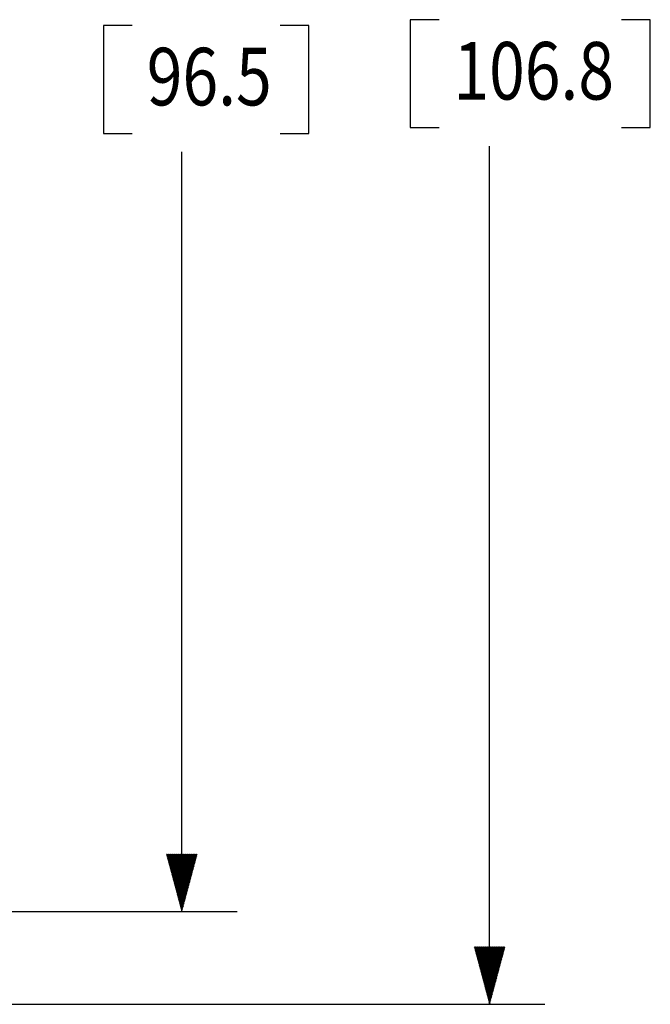
# Model space of a CAD drawing. Units: inches. Extents: x 0 to 17, y 0 to 11.
# Drawn here: x 4.1 to 5.4, y 4 to 6.1 of the extents above; entities that cross this region are included whole.
import ezdxf

# ---------------------------------------------------------------- set-up
doc = ezdxf.new("R2010")
doc.units = ezdxf.units.IN
doc.header["$MEASUREMENT"] = 0
doc.layers.add('1', color=7, linetype='CONTINUOUS')
doc.layers.add('TOP', color=7, linetype='CONTINUOUS')
doc.styles.add('helvet', font='simplex.shx')

msp = doc.modelspace()

# ---------------------------------------------------------------- linework, layer by layer
at = {"layer": '1', "color": 7, "linetype": 'Continuous'}
for p, q in [((4.9234, 6.1463), (4.9234, 5.9119)), ((4.9859, 6.1463), (4.9234, 6.1463)), ((5.445, 6.1463), (5.3825, 6.1463)), ((5.445, 5.9119), (5.445, 6.1463)), ((4.2569, 6.1336), (4.2569, 5.8992)), ((4.3194, 6.1336), (4.2569, 6.1336)), ((4.7031, 6.1336), (4.6406, 6.1336)), ((4.7031, 5.8992), (4.7031, 6.1336)), ((4.9234, 5.9119), (4.9859, 5.9119)), ((5.3825, 5.9119), (5.445, 5.9119)), ((4.2569, 5.8992), (4.3194, 5.8992)), ((4.6406, 5.8992), (4.7031, 5.8992)), ((4.4269, 4.2097), (4.4269, 5.8592)), ((5.0958, 4.0084), (5.0958, 5.8719)), ((3.2236, 4.2097), (4.5469, 4.2097)), ((3.7879, 4.0084), (5.2158, 4.0084))]:
    msp.add_line(p, q, dxfattribs=at)
at = {"layer": 'TOP', "color": 7, "linetype": 'Continuous'}
for p, q in [((4.3935, 4.3341), (4.3941, 4.3347)), ((4.3938, 4.333), (4.3955, 4.3347)), ((4.3941, 4.3319), (4.3969, 4.3347)), ((4.3944, 4.3308), (4.3983, 4.3347)), ((4.3947, 4.3297), (4.3997, 4.3347)), ((4.395, 4.3286), (4.4012, 4.3347)), ((4.3953, 4.3275), (4.4026, 4.3347)), ((4.3956, 4.3263), (4.404, 4.3347)), ((4.3959, 4.3252), (4.4054, 4.3347)), ((4.3962, 4.3241), (4.4068, 4.3347)), ((4.3965, 4.323), (4.4082, 4.3347)), ((4.3968, 4.3219), (4.4096, 4.3347)), ((4.3971, 4.3208), (4.4111, 4.3347)), ((4.3974, 4.3196), (4.4125, 4.3347)), ((4.3977, 4.3185), (4.4139, 4.3347)), ((4.398, 4.3174), (4.4153, 4.3347)), ((4.3983, 4.3163), (4.4167, 4.3347)), ((4.3986, 4.3152), (4.4181, 4.3347)), ((4.3989, 4.3141), (4.4195, 4.3347)), ((4.3992, 4.313), (4.421, 4.3347)), ((4.3995, 4.3118), (4.4224, 4.3347)), ((4.3998, 4.3107), (4.4238, 4.3347)), ((4.4001, 4.3096), (4.4252, 4.3347)), ((4.4004, 4.3085), (4.4266, 4.3347)), ((4.4007, 4.3074), (4.428, 4.3347)), ((4.401, 4.3063), (4.4294, 4.3347)), ((4.4013, 4.3051), (4.4309, 4.3347)), ((4.4016, 4.304), (4.4323, 4.3347)), ((4.4019, 4.3029), (4.4337, 4.3347)), ((4.4022, 4.3018), (4.4351, 4.3347)), ((4.4025, 4.3007), (4.4365, 4.3347)), ((4.4028, 4.2996), (4.4379, 4.3347)), ((4.4031, 4.2985), (4.4393, 4.3347)), ((4.4034, 4.2973), (4.4408, 4.3347)), ((4.4037, 4.2962), (4.4422, 4.3347)), ((4.404, 4.2951), (4.4436, 4.3347)), ((4.4043, 4.294), (4.445, 4.3347)), ((4.4046, 4.2929), (4.4464, 4.3347)), ((4.4049, 4.2918), (4.4478, 4.3347)), ((4.4052, 4.2906), (4.4492, 4.3347)), ((4.4055, 4.2895), (4.4507, 4.3347)), ((4.4058, 4.2884), (4.4521, 4.3347)), ((4.4061, 4.2873), (4.4535, 4.3347)), ((4.4064, 4.2862), (4.4549, 4.3347)), ((4.4067, 4.2851), (4.4563, 4.3347)), ((4.407, 4.284), (4.4577, 4.3347)), ((4.4073, 4.2828), (4.4591, 4.3347)), ((4.4076, 4.2817), (4.4603, 4.3345)), ((4.4079, 4.2806), (4.4598, 4.3325)), ((4.4082, 4.2795), (4.4593, 4.3306)), ((4.4085, 4.2784), (4.4588, 4.3287)), ((4.4088, 4.2773), (4.4583, 4.3267)), ((4.4091, 4.2761), (4.4577, 4.3248)), ((4.4094, 4.275), (4.4572, 4.3229)), ((4.4097, 4.2739), (4.4567, 4.3209)), ((4.41, 4.2728), (4.4562, 4.319)), ((4.4103, 4.2717), (4.4557, 4.3171)), ((4.4106, 4.2706), (4.4552, 4.3151)), ((4.4109, 4.2695), (4.4546, 4.3132)), ((4.4112, 4.2683), (4.4541, 4.3113)), ((4.4115, 4.2672), (4.4536, 4.3093)), ((4.4118, 4.2661), (4.4531, 4.3074)), ((4.4121, 4.265), (4.4526, 4.3055)), ((4.4124, 4.2639), (4.452, 4.3036)), ((4.4127, 4.2628), (4.4515, 4.3016)), ((4.413, 4.2616), (4.451, 4.2997)), ((4.4133, 4.2605), (4.4505, 4.2978)), ((4.4136, 4.2594), (4.45, 4.2958)), ((4.4139, 4.2583), (4.4495, 4.2939)), ((4.4142, 4.2572), (4.4489, 4.292)), ((4.4145, 4.2561), (4.4484, 4.29)), ((4.4148, 4.255), (4.4479, 4.2881)), ((4.4151, 4.2538), (4.4474, 4.2862)), ((4.4154, 4.2527), (4.4469, 4.2842)), ((4.4157, 4.2516), (4.4464, 4.2823)), ((4.416, 4.2505), (4.4458, 4.2804)), ((4.4163, 4.2494), (4.4453, 4.2784)), ((4.4166, 4.2483), (4.4448, 4.2765)), ((4.4169, 4.2471), (4.4443, 4.2746)), ((4.4172, 4.246), (4.4438, 4.2726)), ((4.4175, 4.2449), (4.4432, 4.2707)), ((4.4178, 4.2438), (4.4427, 4.2688)), ((4.4181, 4.2427), (4.4422, 4.2668)), ((4.4183, 4.2416), (4.4417, 4.2649)), ((4.4186, 4.2405), (4.4412, 4.263)), ((4.4189, 4.2393), (4.4407, 4.2611)), ((4.4192, 4.2382), (4.4401, 4.2591)), ((4.4195, 4.2371), (4.4396, 4.2572)), ((4.4198, 4.236), (4.4391, 4.2553)), ((4.4201, 4.2349), (4.4386, 4.2533)), ((4.4204, 4.2338), (4.4381, 4.2514)), ((4.4207, 4.2326), (4.4376, 4.2495)), ((4.421, 4.2315), (4.437, 4.2475)), ((4.4213, 4.2304), (4.4365, 4.2456)), ((4.4216, 4.2293), (4.436, 4.2437)), ((4.4219, 4.2282), (4.4355, 4.2417)), ((4.4222, 4.2271), (4.435, 4.2398)), ((4.4225, 4.226), (4.4344, 4.2379)), ((4.4228, 4.2248), (4.4339, 4.2359)), ((4.4231, 4.2237), (4.4334, 4.234)), ((4.4234, 4.2226), (4.4329, 4.2321)), ((4.4237, 4.2215), (4.4324, 4.2301)), ((4.424, 4.2204), (4.4319, 4.2282)), ((4.4243, 4.2193), (4.4313, 4.2263)), ((4.4246, 4.2182), (4.4308, 4.2243)), ((4.4249, 4.217), (4.4303, 4.2224)), ((4.4252, 4.2159), (4.4298, 4.2205)), ((4.4255, 4.2148), (4.4293, 4.2186)), ((4.4258, 4.2137), (4.4288, 4.2166)), ((4.4261, 4.2126), (4.4282, 4.2147)), ((4.4264, 4.2115), (4.4277, 4.2128)), ((4.4267, 4.2103), (4.4272, 4.2108)), ((5.0623, 4.1332), (5.0626, 4.1334)), ((5.0626, 4.1321), (5.064, 4.1334)), ((5.0629, 4.131), (5.0654, 4.1334)), ((5.0632, 4.1299), (5.0668, 4.1334)), ((5.0635, 4.1287), (5.0682, 4.1334)), ((5.0638, 4.1276), (5.0697, 4.1334)), ((5.0641, 4.1265), (5.0711, 4.1334)), ((5.0644, 4.1254), (5.0725, 4.1334)), ((5.0647, 4.1243), (5.0739, 4.1334)), ((5.065, 4.1232), (5.0753, 4.1334)), ((5.0653, 4.122), (5.0767, 4.1334)), ((5.0656, 4.1209), (5.0781, 4.1334)), ((5.0659, 4.1198), (5.0795, 4.1334)), ((5.0662, 4.1187), (5.081, 4.1334)), ((5.0665, 4.1176), (5.0824, 4.1334)), ((5.0668, 4.1165), (5.0838, 4.1334)), ((5.0671, 4.1154), (5.0852, 4.1334)), ((5.0674, 4.1142), (5.0866, 4.1334)), ((5.0677, 4.1131), (5.088, 4.1334)), ((5.068, 4.112), (5.0894, 4.1334)), ((5.0683, 4.1109), (5.0909, 4.1334)), ((5.0686, 4.1098), (5.0923, 4.1334)), ((5.0689, 4.1087), (5.0937, 4.1334)), ((5.0692, 4.1075), (5.0951, 4.1334)), ((5.0695, 4.1064), (5.0965, 4.1334)), ((5.0698, 4.1053), (5.0979, 4.1334)), ((5.0701, 4.1042), (5.0993, 4.1334)), ((5.0704, 4.1031), (5.1008, 4.1334)), ((5.0707, 4.102), (5.1022, 4.1334)), ((5.071, 4.1009), (5.1036, 4.1334)), ((5.0713, 4.0997), (5.105, 4.1334)), ((5.0716, 4.0986), (5.1064, 4.1334)), ((5.0719, 4.0975), (5.1078, 4.1334)), ((5.0722, 4.0964), (5.1092, 4.1334)), ((5.0725, 4.0953), (5.1107, 4.1334)), ((5.0728, 4.0942), (5.1121, 4.1334)), ((5.0731, 4.093), (5.1135, 4.1334)), ((5.0734, 4.0919), (5.1149, 4.1334)), ((5.0737, 4.0908), (5.1163, 4.1334)), ((5.074, 4.0897), (5.1177, 4.1334)), ((5.0743, 4.0886), (5.1191, 4.1334)), ((5.0746, 4.0875), (5.1206, 4.1334)), ((5.0749, 4.0864), (5.122, 4.1334)), ((5.0752, 4.0852), (5.1234, 4.1334)), ((5.0755, 4.0841), (5.1248, 4.1334)), ((5.0758, 4.083), (5.1262, 4.1334)), ((5.0761, 4.0819), (5.1276, 4.1334)), ((5.0764, 4.0808), (5.129, 4.1334)), ((5.0767, 4.0797), (5.1288, 4.1318)), ((5.077, 4.0785), (5.1283, 4.1299)), ((5.0773, 4.0774), (5.1278, 4.1279)), ((5.0776, 4.0763), (5.1273, 4.126)), ((5.0779, 4.0752), (5.1267, 4.1241)), ((5.0782, 4.0741), (5.1262, 4.1221)), ((5.0785, 4.073), (5.1257, 4.1202)), ((5.0788, 4.0719), (5.1252, 4.1183)), ((5.0791, 4.0707), (5.1247, 4.1163)), ((5.0794, 4.0696), (5.1242, 4.1144)), ((5.0797, 4.0685), (5.1236, 4.1125)), ((5.08, 4.0674), (5.1231, 4.1105)), ((5.0803, 4.0663), (5.1226, 4.1086)), ((5.0806, 4.0652), (5.1221, 4.1067)), ((5.0809, 4.064), (5.1216, 4.1048)), ((5.0812, 4.0629), (5.1211, 4.1028)), ((5.0815, 4.0618), (5.1205, 4.1009)), ((5.0818, 4.0607), (5.12, 4.099)), ((5.0821, 4.0596), (5.1195, 4.097)), ((5.0824, 4.0585), (5.119, 4.0951)), ((5.0827, 4.0574), (5.1185, 4.0932)), ((5.083, 4.0562), (5.1179, 4.0912)), ((5.0833, 4.0551), (5.1174, 4.0893)), ((5.0836, 4.054), (5.1169, 4.0874)), ((5.0839, 4.0529), (5.1164, 4.0854)), ((5.0842, 4.0518), (5.1159, 4.0835)), ((5.0845, 4.0507), (5.1154, 4.0816)), ((5.0848, 4.0495), (5.1148, 4.0796)), ((5.0851, 4.0484), (5.1143, 4.0777)), ((5.0853, 4.0473), (5.1138, 4.0758)), ((5.0856, 4.0462), (5.1133, 4.0738)), ((5.0859, 4.0451), (5.1128, 4.0719)), ((5.0862, 4.044), (5.1123, 4.07)), ((5.0865, 4.0429), (5.1117, 4.068)), ((5.0868, 4.0417), (5.1112, 4.0661)), ((5.0871, 4.0406), (5.1107, 4.0642)), ((5.0874, 4.0395), (5.1102, 4.0623)), ((5.0877, 4.0384), (5.1097, 4.0603)), ((5.088, 4.0373), (5.1091, 4.0584)), ((5.0883, 4.0362), (5.1086, 4.0565)), ((5.0886, 4.035), (5.1081, 4.0545)), ((5.0889, 4.0339), (5.1076, 4.0526)), ((5.0892, 4.0328), (5.1071, 4.0507)), ((5.0895, 4.0317), (5.1066, 4.0487)), ((5.0898, 4.0306), (5.106, 4.0468)), ((5.0901, 4.0295), (5.1055, 4.0449)), ((5.0904, 4.0284), (5.105, 4.0429)), ((5.0907, 4.0272), (5.1045, 4.041)), ((5.091, 4.0261), (5.104, 4.0391)), ((5.0913, 4.025), (5.1035, 4.0371)), ((5.0916, 4.0239), (5.1029, 4.0352)), ((5.0919, 4.0228), (5.1024, 4.0333)), ((5.0922, 4.0217), (5.1019, 4.0313)), ((5.0925, 4.0205), (5.1014, 4.0294)), ((5.0928, 4.0194), (5.1009, 4.0275)), ((5.0931, 4.0183), (5.1003, 4.0255)), ((5.0934, 4.0172), (5.0998, 4.0236)), ((5.0937, 4.0161), (5.0993, 4.0217)), ((5.094, 4.015), (5.0988, 4.0198)), ((5.0943, 4.0139), (5.0983, 4.0178)), ((5.0946, 4.0127), (5.0978, 4.0159)), ((5.0949, 4.0116), (5.0972, 4.014)), ((5.0952, 4.0105), (5.0967, 4.012)), ((5.0955, 4.0094), (5.0962, 4.0101))]:
    msp.add_line(p, q, dxfattribs=at)

# ---------------------------------------------------------------- texts
at = {"layer": 'TOP', "color": 7, "style": 'helvet'}
for s, width, p in [('106.8', 0.819, (5.0172, 5.9729)), ('96.5', 0.82, (4.3507, 5.9602))]:
    msp.add_text(s, height=0.125, dxfattribs=dict(at, width=width)).set_placement(p)

doc.saveas('drawing.dxf')
